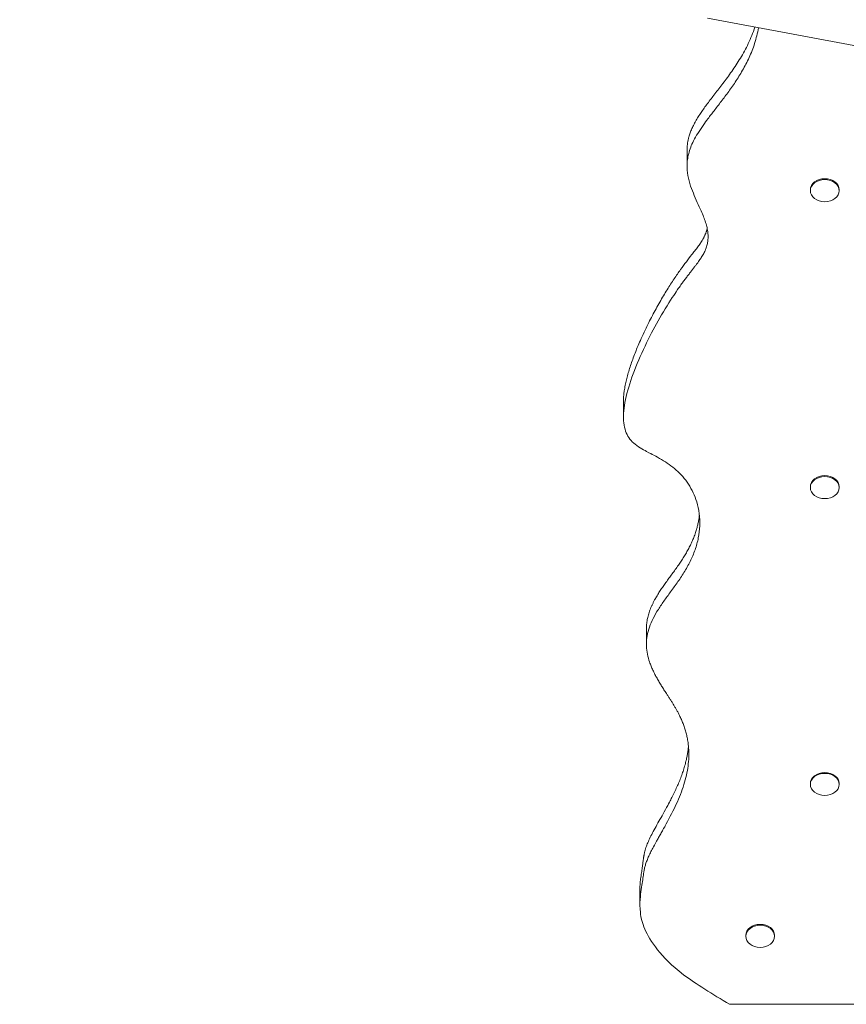
# Model space of a CAD drawing. Units: millimetres. Extents: x 8338 to 15257, y 4164 to 12835.
# Drawn here: x 12286 to 12926, y 6813 to 7575 of the extents above; entities that cross this region are included whole.
import ezdxf

# ---------------------------------------------------------------- set-up
doc = ezdxf.new("R2010")
doc.units = ezdxf.units.MM
doc.header["$LTSCALE"] = 59
doc.layers.add('Widoczne (ISO)', color=7, linetype='Continuous', lineweight=18)
doc.layers.add('Wymiar (ISO)', color=7, linetype='Continuous', lineweight=25)
doc.styles.add('tiff (ISO)', font='tahoma.ttf')
doc.dimstyles.new('tiff', dxfattribs={"dimscale": 59, "dimtxt": 4, "dimasz": 4, "dimexe": 3.175, "dimexo": 0, "dimgap": 0.762, "dimtad": 1, "dimdec": 0, "dimrnd": 1e-08, "dimzin": 0, "dimtxsty": 'tiff (ISO)', "dimblk": 'Filled-1', "dimcen": 0.09, "dimdle": 10, "dimclrd": 256, "dimclre": 256, "dimclrt": 256, "dimazin": 0, "dimtfac": 1, "dimtmove": 0, "dimatfit": 3, "dimfxl": 0, "dimtolj": 1, "dimtzin": 0, "dimlwd": 25, "dimlwe": 25, "dimarcsym": 0})

# ---------------------------------------------------------------- blocks, each defined once
blk = doc.blocks.new('Filled-1')
at = {"color": 0}
for p, q in [((0, 0), (-1, 0.25)), ((-1, 0.25), (-1, -0.25)), ((-1, 0), (0, 0)), ((-1, -0.25), (0, 0))]:
    blk.add_line(p, q, dxfattribs=at)
at = {"color": 0, "flags": 128}
blk.add_lwpolyline([(-1, -0.25), (0, 0)], dxfattribs=at)
at = {"color": 0}
blk.add_solid([(-1, -0.25), (0, 0), (-1, 0.25), (-1, -0.25)], dxfattribs=at)
blk = doc.blocks.new('*D7')
at = {"layer": 'Defpoints', "color": 0, "linetype": 'Continuous'}
for p in [(10875.16, 12109.05), (10875.16, 7734.99), (13759.97, 7189.14)]:
    blk.add_point(p, dxfattribs=at)
at = {"layer": 'Wymiar (ISO)', "linetype": 'Continuous', "lineweight": 25}
for p, q in [((10875.16, 7734.99), (10875.16, 12296.37)), ((13759.97, 7189.14), (13759.97, 12296.37)), ((13523.97, 12109.05), (11111.16, 12109.05))]:
    blk.add_line(p, q, dxfattribs=at)
at = {"layer": 'Wymiar (ISO)', "linetype": 'Continuous', "lineweight": 25, "xscale": 236, "yscale": 236, "zscale": 236, "rotation": 180}
blk.add_blockref('Filled-1', (10875.16, 12109.05), dxfattribs=at)
at = {"layer": 'Wymiar (ISO)', "linetype": 'Continuous', "lineweight": 25, "xscale": 236, "yscale": 236, "zscale": 236}
blk.add_blockref('Filled-1', (13759.97, 12109.05), dxfattribs=at)
at = {"layer": 'Wymiar (ISO)', "linetype": 'Continuous', "lineweight": 25, "insert": (11980.28, 12400.78), "char_height": 236, "attachment_point": 1, "style": 'tiff (ISO)'}
blk.add_mtext('\\A1;2885', dxfattribs=at)

msp = doc.modelspace()

# ---------------------------------------------------------------- linework, layer by layer
at = {"layer": 'Widoczne (ISO)'}
for p, q in [((12819.02, 7575.87), (13252.52, 7495.01)), ((12803.15, 7473.79), (12803.15, 7461.58)), ((12898.65, 7442.4), (12898.65, 7443.08)), ((12920.95, 7442.4), (12920.95, 7443.08)), ((12753.87, 7279.35), (12753.87, 7267.14)), ((12898.65, 7212.59), (12898.65, 7213.27)), ((12920.95, 7212.59), (12920.95, 7213.27)), ((12771.7, 7103.58), (12771.7, 7091.36)), ((12898.65, 6982.77), (12898.65, 6983.46)), ((12920.95, 6982.77), (12920.95, 6983.46)), ((12766.62, 6901.7), (12766.62, 6889.49)), ((12848.65, 6865.2), (12848.65, 6865.89)), ((12870.95, 6865.2), (12870.95, 6865.89)), ((12836.05, 6812.55), (13683.55, 6812.55))]:
    msp.add_line(p, q, dxfattribs=at)
for centre in [(12909.8, 7443.08), (12909.8, 7213.27), (12909.8, 6983.46), (12859.8, 6865.89)]:
    msp.add_ellipse(centre, major_axis=(-11.15, 0), ratio=0.766044, start_param=3.141593, end_param=6.283185, dxfattribs=at)
for centre in [(12909.8, 7442.4), (12909.8, 7212.59), (12909.8, 6982.77), (12859.8, 6865.2)]:
    msp.add_ellipse(centre, major_axis=(11.15, 0), ratio=0.766044, dxfattribs=at)
for points, knots in [([(12803.15, 7473.79), (12803.15, 7474.28), (12803.42, 7490.22), (12812.71, 7509.03), (12843.53, 7531.24), (12855.63, 7569.04)], [12.971803, 12.971803, 12.971803, 12.971803, 12.971803, 13, 13.8834558, 13.8834558, 13.8834558, 13.8834558, 13.8834558]), ([(12858.55, 7568.5), (12850.45, 7523.83), (12777.88, 7475.32), (12823.09, 7425.69), (12823.09, 7391.45), (12791.19, 7372.28), (12725.37, 7233.04), (12801.48, 7248.6), (12831.81, 7161.56), (12757.12, 7109.15), (12778.53, 7060.97), (12805.84, 7032.33), (12809.85, 6979.37), (12757.12, 6910.59), (12776.29, 6914.49), (12754.3, 6857.38), (12836.05, 6812.55)], [-13.948421, -13.948421, -13.948421, -13.948421, -13.948421, -13, -12, -11, -10, -9, -8, -7, -6, -5, -4, -3, -2, -1, -1, -1, -1, -1]), ([(12753.87, 7279.35), (12753.87, 7286.75), (12759.09, 7315.37), (12791.28, 7378.68), (12810.27, 7395.27), (12817.46, 7407.43), (12818.77, 7413.09)], [9.550768, 9.550768, 9.550768, 9.550768, 9.550768, 10, 11, 11.711489, 11.711489, 11.711489, 11.711489, 11.711489]), ([(12771.7, 7103.58), (12771.7, 7113.95), (12778.46, 7133.21), (12801.94, 7153.64), (12811.5, 7179.9), (12812.68, 7191.19)], [6.114799, 6.114799, 6.114799, 6.114799, 6.114799, 7, 7.65573, 7.65573, 7.65573, 7.65573, 7.65573]), ([(12766.62, 6901.7), (12766.62, 6908.38), (12770.83, 6927.5), (12765.59, 6933.41), (12794.63, 6971.71), (12803.15, 7000.04), (12804.26, 7012.27)], [1.629032, 1.629032, 1.629032, 1.629032, 1.629032, 2, 3, 3.921249, 3.921249, 3.921249, 3.921249, 3.921249])]:
    msp.add_open_spline(points, degree=4, knots=knots, dxfattribs=at)

# ---------------------------------------------------------------- dimensions: what is measured, and where the dimension line sits
at = {"layer": 'Wymiar (ISO)', "linetype": 'Continuous', "lineweight": 25}
dim = msp.add_linear_dim(base=(10875.16, 12109.05), p1=(13759.97, 7189.14), p2=(10875.16, 7734.99), angle=180, dimstyle='tiff', override={"dimdec": 0, "dimtp": 0, "dimtm": 0, "dimtdec": 2, "dimtofl": 0, "dimatfit": 1}, dxfattribs=at)
dim.commit()
dim.dimension.update_dxf_attribs({"geometry": '*D7', "text_midpoint": (12317.56, 12109.05), "dimtype": 160})

doc.saveas('drawing.dxf')
